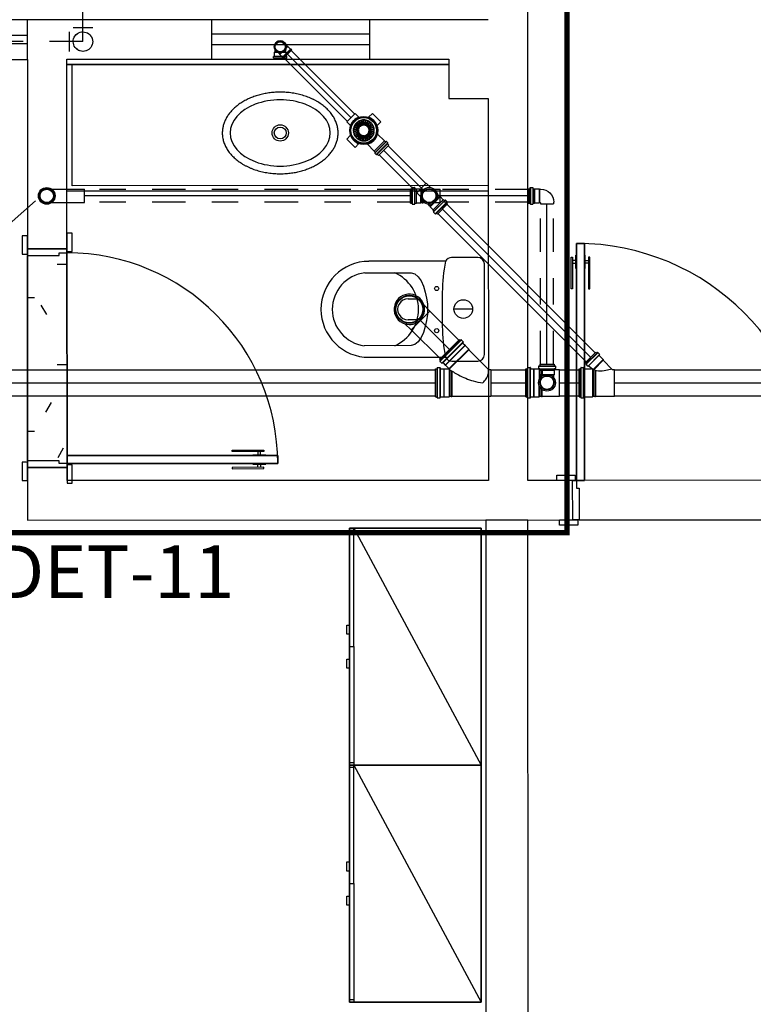
# Model space of a CAD drawing. Extents: x 124 to 265, y -167 to 46.
# Drawn here: x 230 to 233, y -140 to -137 of the extents above; entities that cross this region are included whole.
import ezdxf

# ---------------------------------------------------------------- set-up
doc = ezdxf.new("R2010")
doc.units = 0
for name, pattern in [('ACAD_ISO09W100', [45, 24, -3, 6, -3, 6, -3]), ('CONTINUO', [0]), ('DASHDOT', [25.4, 12.7, -6.35, 0, -6.35]), ('DASHDOT2', [12.7, 6.35, -3.175, 0, -3.175]), ('DIVIDE2', [15.875, 6.35, -3.175, 0, -3.175, 0, -3.175])]:
    doc.linetypes.add(name, pattern=pattern)
for name, color, linetype in [('BASE', 8, 'Continuous'), ('ESGOTO SANITÁRIO', 3, 'Continuous'), ('Texto', 9, 'Continuous'), ('TigreCad', 2, 'Continuous'), ('Tinterno', 9, 'Continuous')]:
    doc.layers.add(name, color=color, linetype=linetype)
doc.styles.add('RomanS', font='romans__.ttf', dxfattribs={"height": 0.06019})

# ---------------------------------------------------------------- blocks, each defined once
blk = doc.blocks.new('j9n40s')
at = {"layer": 'TigreCad'}
for p, q in [((9.8, 20.6), (17.8, 20.6)), ((19, 21.8), (17.8, 20.6)), ((17.8, 20.6), (17.8, 14.3)), ((19, 12.6), (19, 21.8)), ((34, 21.8), (19, 21.8)), ((35, 22.8), (34, 21.8)), ((39, 22.8), (35, 22.8)), ((35, 22.8), (35, -22.8)), ((39, 22.8), (39, -22.8)), ((9.8, -20.6), (17.8, -20.6)), ((17.8, -20.6), (17.8, -14.3)), ((19, -21.8), (17.8, -20.6)), ((19, -12.6), (19, -21.8)), ((34, -21.8), (19, -21.8)), ((35, -22.8), (34, -21.8)), ((39, -22.8), (35, -22.8))]:
    blk.add_line(p, q, dxfattribs=at)
for radius in [22.8, 20]:
    blk.add_circle((0, 0), radius, dxfattribs=at)
at = {"layer": 'Tinterno'}
blk.add_line((34, 21.8), (34, -21.8), dxfattribs=at)
blk.add_circle((0, 0), 18.8, dxfattribs=at)
blk = doc.blocks.new('jan40d')
at = {"layer": 'TigreCad'}
for p, q in [((0, 20.6), (9.8, 20.6)), ((9.8, 20.6), (19.1, 20.6)), ((20.5, 22), (19.1, 20.6)), ((34.7, 22), (20.5, 22)), ((20.5, -22.1), (20.5, 22)), ((35.8, 24.1), (35.7, 23)), ((41.6, 25.1), (36.8, 25.1)), ((36.8, 24.1), (36.8, -24.1)), ((41.6, -24.1), (41.6, 24.1)), ((42.5, 24.3), (42.9, 22.8)), ((47, 22), (43.9, 22)), ((47, 22), (47, -22.1)), ((0, -20.6), (9.8, -20.6)), ((9.8, -20.6), (19.1, -20.6)), ((20.5, -22.1), (19.1, -20.6)), ((34.7, -22.1), (20.5, -22.1)), ((35.8, -24.1), (35.7, -23)), ((41.6, -25.1), (36.8, -25.1)), ((42.5, -24.3), (42.9, -22.8)), ((47, -22.1), (43.9, -22.1))]:
    blk.add_line(p, q, dxfattribs=at)
for centre, radius, start, end in [((0, 0), 22.8, 64.6232, 295.3768), ((0, 0), 20.6, 90, 270), ((34.7, 23), 1, 270, 355), ((36.8, 24.1), 1, 90, 175), ((41.6, 24.1), 1, 15, 90), ((43.9, 23), 1, 195, 270), ((34.7, -23.1), 1, 5, 90), ((36.8, -24.1), 1, 185, 270), ((41.6, -24.1), 1, 270, 345), ((43.9, -23.1), 1, 90, 165)]:
    blk.add_arc(centre, radius, start, end, dxfattribs=at)
at = {"layer": 'Tinterno'}
for p, q in [((19.1, -20.6), (19.1, 20.6)), ((35.6, -22.1), (35.6, 22)), ((43.1, -22.1), (43.1, 22))]:
    blk.add_line(p, q, dxfattribs=at)
blk.add_arc((0, 0), 21.8, 70.9009, 289.0991, dxfattribs=at)
blk = doc.blocks.new('j9n100s')
at = {"layer": 'TigreCad'}
for p, q in [((27.3, 50.8), (60, 50.8)), ((27.3, -50.8), (60, -50.8))]:
    blk.add_line(p, q, dxfattribs=at)
blk.add_circle((0, 0), 53.2, dxfattribs=at)
for start, end in [(61.785, 298.215), (298.215, 61.785)]:
    blk.add_arc((0, 0), 57.7, start, end, dxfattribs=at)
at = {"layer": 'Tinterno'}
blk.add_line((60, -50.8), (60, 50.8), dxfattribs=at)
blk.add_circle((0, 0), 51, dxfattribs=at)
blk = doc.blocks.new('26277469p')
at = {"layer": 'TigreCad'}
for p, q in [((78, 50.8), (6, 50.8)), ((78, 50.8), (78.1, 52.3)), ((78, -46.9), (78, 50.8)), ((78.1, -46.9), (78.1, 52.3)), ((81.1, 52.3), (78.1, 52.3)), ((81.1, -47.9), (81.1, 52.3)), ((81.2, 50.8), (81.1, 52.3)), ((81.2, -48), (81.2, 50.8)), ((87.4, 50.8), (81.2, 50.8)), ((89.8, 53.2), (87.4, 50.8)), ((89.8, -51.8), (89.8, 53.2)), ((121.7, 53.2), (89.8, 53.2)), ((122.9, 56.7), (122.7, 54.2)), ((133.3, 57.6), (123.9, 57.6)), ((123.9, 56.6), (123.9, -56.7)), ((133.3, 56.6), (133.3, -56.7)), ((134.3, 56.9), (135.1, 54)), ((140.5, 53.2), (136.1, 53.2)), ((140.5, 53.2), (140.5, -53.3)), ((14.9, -50.8), (6, -50.8)), ((49.6, -85.4), (14.9, -50.8)), ((49.6, -88.3), (87.3, -50.5)), ((106.9, -63.4), (63.4, -106.9)), ((113.6, -70.1), (70.1, -113.6)), ((103.4, -64.8), (93.6, -55)), ((121.7, -53.3), (94.3, -53.3)), ((106.8, -63.1), (104.8, -64.8)), ((114.4, -69.4), (108.2, -63.2)), ((114.5, -70.6), (113, -73.3)), ((116.2, -77.5), (113.1, -74.5)), ((122.9, -56.7), (122.7, -54.2)), ((133.3, -57.7), (123.9, -57.7)), ((134.3, -56.9), (135.1, -54)), ((140.5, -53.3), (136.1, -53.3)), ((49.6, -88.3), (49.6, -85.4)), ((64.8, -103.4), (49.6, -88.3)), ((63.1, -106.8), (64.8, -104.8)), ((69.4, -114.4), (63.2, -108.2)), ((116.2, -77.5), (77.5, -116.2)), ((70.6, -114.5), (73.3, -113)), ((77.5, -116.2), (74.5, -113.1))]:
    blk.add_line(p, q, dxfattribs=at)
blk.add_lwpolyline([(15.8, -51.2, -0.013476), (38.9, -47.1, -0.106485), (67.2, -44.2, -0.09207), (93.5, -53.8, -0.112954)], format="xyb", dxfattribs=at)
for centre, start, end in [((121.7, 54.2), 270, 355), ((123.9, 56.6), 90, 175), ((133.3, 56.6), 15, 90), ((136.1, 54.2), 195, 270), ((14.9, -51.8), 34.2682, 90), ((94.3, -54.3), 90, 225), ((104.1, -64.1), 225, 310), ((107.4, -63.9), 45, 130), ((113.8, -73.8), 150, 225), ((113.6, -70.1), 330, 45), ((121.7, -54.3), 5, 90), ((123.9, -56.7), 185, 270), ((133.3, -56.7), 270, 345), ((136.1, -54.3), 90, 165), ((63.9, -107.4), 140, 225), ((64.1, -104.1), 320, 45), ((70.1, -113.6), 225, 300), ((73.8, -113.8), 45, 120)]:
    blk.add_arc(centre, 1, start, end, dxfattribs=at)
at = {"layer": 'Tinterno'}
for p, q in [((6, 50.8), (6, -50.8)), ((87.4, -50.6), (87.4, 50.8)), ((122.6, 53.2), (122.6, -53.3)), ((135.3, 53.2), (135.3, -53.3)), ((85.3, -49.6), (49.6, -85.4)), ((104.1, -65.4), (65.4, -104.1)), ((112.6, -73.9), (73.9, -112.6))]:
    blk.add_line(p, q, dxfattribs=at)
blk = doc.blocks.new('27150217p')
at = {"layer": 'TigreCad'}
for p, q in [((-22.5, 69.1), (22.5, 69.1)), ((-22.5, 69.1), (-22.5, 48.7)), ((22.5, 69.1), (22.5, 48.7)), ((-69.1, -22.5), (-69.1, 22.5)), ((-69.1, 22.5), (-48.7, 22.5)), ((83.9, 27.1), (46.5, 27.1)), ((84.1, 27.3), (83.9, 27.1)), ((88.7, 27.3), (84.1, 27.3)), ((89.7, 28.3), (90, 30.9)), ((97.9, 31.8), (91, 31.8)), ((91, 30.8), (91, -30.8)), ((97.9, 30.8), (97.9, -30.8)), ((99.8, 27.3), (98.8, 31.1)), ((106.8, 27.3), (99.8, 27.3)), ((106.8, -27.4), (106.8, 27.3)), ((-69.1, -22.5), (-48.7, -22.5)), ((83.9, -27.2), (46.5, -27.2)), ((84.1, -27.4), (83.9, -27.2)), ((88.7, -27.4), (84.1, -27.4)), ((89.7, -28.3), (90, -30.9)), ((97.9, -31.8), (91, -31.8)), ((99.8, -27.4), (98.8, -31.1)), ((106.8, -27.4), (99.8, -27.4)), ((-22.5, -69.1), (-22.5, -48.7)), ((-22.5, -69.1), (22.5, -69.1)), ((22.5, -69.1), (22.5, -48.7))]:
    blk.add_line(p, q, dxfattribs=at)
blk.add_circle((0, 0), 53.1, dxfattribs=at)
for centre, radius, start, end in [((0, 0), 53.1, 238.3949, 238.3949), ((-23.5, 48.7), 1, 295.7476, 0), ((23.5, 48.7), 1, 180, 244.2524), ((-48.7, 23.5), 1, 270, 334.2524), ((46.5, 28.6), 1.5, 211.6519, 270), ((88.7, 28.3), 1, 270, 355), ((91, 30.8), 1, 90, 175), ((97.9, 30.8), 1, 15, 90), ((100.6, 28.3), 1, 195, 270), ((-48.7, -23.5), 1, 25.7476, 90), ((46.5, -28.7), 1.5, 90, 148.3481), ((88.7, -28.4), 1, 5, 90), ((91, -30.8), 1, 185, 270), ((97.9, -30.8), 1, 270, 345), ((100.6, -28.4), 1, 90, 165), ((-23.5, -48.7), 1, 0, 64.2524), ((23.5, -48.7), 1, 115.7476, 180)]:
    blk.add_arc(centre, radius, start, end, dxfattribs=at)
at = {"layer": 'Tinterno'}
for p, q in [((83.9, -27.2), (83.9, 27.1)), ((84.1, -27.4), (84.1, 27.3)), ((89.7, 27.3), (89.7, -27.4)), ((99.8, 27.3), (99.8, -27.4))]:
    blk.add_line(p, q, dxfattribs=at)
for radius in [52.8, 50.8]:
    blk.add_circle((0, 0), radius, dxfattribs=at)
for radius, start, end in [(53.6, 65.1632, 114.8368), (53.6, 155.1632, 204.8368), (53.8, 329.7075, 30.2925), (53.6, 245.1632, 294.8368)]:
    blk.add_arc((0, 0), radius, start, end, dxfattribs=at)
blk = doc.blocks.new('27501001p')
at = {"layer": 'TigreCad'}
for p, q in [((-7, 18.7), (-13.2, 37.8)), ((-5.4, 19.3), (-11.6, 38.3)), ((-2.9, 19.8), (-5, 39.7)), ((-1.2, 20), (-3.3, 39.9)), ((1.2, 20), (3.3, 39.9)), ((2.9, 19.8), (5, 39.7)), ((5.4, 19.3), (11.6, 38.3)), ((7, 18.7), (13.2, 37.8)), ((-20, 0.8), (-40, 0.8)), ((-19.7, 3.3), (-39.3, 7.5)), ((-19.4, 5), (-38.9, 9.1)), ((-18.6, 7.4), (-36.9, 15.5)), ((-17.9, 8.9), (-36.2, 17)), ((-16.7, 11.1), (-32.9, 22.8)), ((-15.7, 12.4), (-31.9, 24.2)), ((-14, 14.3), (-27.4, 29.2)), ((-12.7, 15.4), (-26.1, 30.3)), ((-10.7, 16.9), (-20.7, 34.2)), ((-9.3, 17.7), (-19.3, 35.1)), ((9.3, 17.7), (19.3, 35.1)), ((10.7, 16.9), (20.7, 34.2)), ((12.7, 15.4), (26.1, 30.3)), ((14, 14.3), (27.4, 29.2)), ((15.7, 12.4), (31.9, 24.2)), ((16.7, 11.1), (32.9, 22.8)), ((17.9, 8.9), (36.2, 17)), ((18.6, 7.4), (36.9, 15.5)), ((19.4, 5), (38.9, 9.1)), ((19.7, 3.3), (39.3, 7.5)), ((20, 0.8), (40, 0.8)), ((-20, -0.9), (-40, -0.9)), ((-19.7, -3.3), (-39.3, -7.5)), ((-19.4, -5), (-38.9, -9.1)), ((-18.6, -7.4), (-36.9, -15.5)), ((-17.9, -8.9), (-36.2, -17)), ((-16.7, -11.1), (-32.9, -22.8)), ((-15.7, -12.4), (-31.9, -24.2)), ((-14, -14.3), (-27.4, -29.2)), ((-12.7, -15.4), (-26.1, -30.3)), ((-10.7, -16.9), (-20.7, -34.2)), ((-9.3, -17.7), (-19.3, -35.1)), ((-7, -18.7), (-13.2, -37.8)), ((-5.4, -19.3), (-11.6, -38.3)), ((-2.9, -19.8), (-5, -39.7)), ((-1.2, -20), (-3.3, -39.9)), ((1.2, -20), (3.3, -39.9)), ((2.9, -19.8), (5, -39.7)), ((5.4, -19.3), (11.6, -38.3)), ((7, -18.7), (13.2, -37.8)), ((9.3, -17.7), (19.3, -35.1)), ((10.7, -16.9), (20.7, -34.2)), ((12.7, -15.4), (26.1, -30.3)), ((14, -14.3), (27.4, -29.2)), ((15.7, -12.4), (31.9, -24.2)), ((16.7, -11.1), (32.9, -22.8)), ((17.9, -8.9), (36.2, -17)), ((18.6, -7.4), (36.9, -15.5)), ((19.4, -5), (38.9, -9.1)), ((19.7, -3.3), (39.3, -7.5)), ((20, -0.9), (40, -0.9))]:
    blk.add_line(p, q, dxfattribs=at)
blk.add_circle((0, 0), 48.5, dxfattribs=at)
for radius, start, end in [(40, 109.2176, 118.7824), (40, 97.2176, 106.7824), (39, 97.2489, 106.7511), (40, 85.2176, 94.7824), (39, 85.2489, 94.7511), (39, 73.2489, 82.7511), (40, 73.2176, 82.7824), (40, 61.2176, 70.7824), (40, 169.2176, 178.7824), (39, 169.2489, 178.7511), (40, 157.2176, 166.7824), (39, 157.2489, 166.7511), (40, 145.2176, 154.7824), (39, 145.2489, 154.7511), (40, 133.2176, 142.7824), (39, 133.2489, 142.7511), (40, 121.2176, 130.7824), (39, 121.2489, 130.7511), (21, 170.3197, 177.6803), (21, 158.3197, 165.6803), (20, 170.4358, 177.5642), (20, 158.4358, 165.5642), (39, 109.2489, 118.7511), (21, 146.3197, 153.6803), (20, 146.4358, 153.5642), (21, 134.3197, 141.6803), (20, 134.4358, 141.5642), (21, 122.3197, 129.6803), (20, 122.4358, 129.5642), (21, 110.3197, 117.6803), (20, 110.4358, 117.5642), (21, 98.3197, 105.6803), (20, 98.4358, 105.5642), (21, 86.3197, 93.6803), (20, 86.4358, 93.5642), (20, 74.4358, 81.5642), (21, 74.3197, 81.6803), (20, 62.4358, 69.5642), (21, 62.3197, 69.6803), (20, 50.4358, 57.5642), (21, 50.3197, 57.6803), (39, 61.2489, 70.7511), (20, 38.4358, 45.5642), (21, 38.3197, 45.6803), (20, 26.4358, 33.5642), (21, 26.3197, 33.6803), (20, 14.4358, 21.5642), (21, 14.3197, 21.6803), (20, 2.4358, 9.5642), (39, 49.2489, 58.7511), (40, 49.2176, 58.7824), (21, 2.3197, 9.6803), (39, 37.2489, 46.7511), (40, 37.2176, 46.7824), (39, 25.2489, 34.7511), (40, 25.2176, 34.7824), (39, 13.2489, 22.7511), (40, 13.2176, 22.7824), (39, 1.2489, 10.7511), (40, 1.2176, 10.7824), (40, 181.2176, 190.7824), (39, 181.2489, 190.7511), (40, 193.2176, 202.7824), (39, 193.2489, 202.7511), (40, 205.2176, 214.7824), (39, 205.2489, 214.7511), (40, 217.2176, 226.7824), (39, 217.2489, 226.7511), (40, 229.2176, 238.7824), (39, 229.2489, 238.7511), (21, 182.3197, 189.6803), (21, 194.3197, 201.6803), (20, 182.4358, 189.5642), (20, 194.4358, 201.5642), (40, 241.2176, 250.7824), (21, 206.3197, 213.6803), (39, 241.2489, 250.7511), (20, 206.4358, 213.5642), (21, 218.3197, 225.6803), (20, 218.4358, 225.5642), (21, 230.3197, 237.6803), (20, 230.4358, 237.5642), (39, 253.2489, 262.7511), (21, 242.3197, 249.6803), (20, 242.4358, 249.5642), (21, 254.3197, 261.6803), (20, 254.4358, 261.5642), (21, 266.3197, 273.6803), (20, 266.4358, 273.5642), (20, 278.4358, 285.5642), (21, 278.3197, 285.6803), (39, 277.2489, 286.7511), (20, 290.4358, 297.5642), (21, 290.3197, 297.6803), (20, 302.4358, 309.5642), (21, 302.3197, 309.6803), (39, 289.2489, 298.7511), (40, 289.2176, 298.7824), (20, 314.4358, 321.5642), (21, 314.3197, 321.6803), (20, 326.4358, 333.5642), (21, 326.3197, 333.6803), (20, 338.4358, 345.5642), (21, 338.3197, 345.6803), (20, 350.4358, 357.5642), (39, 301.2489, 310.7511), (21, 350.3197, 357.6803), (40, 301.2176, 310.7824), (39, 313.2489, 322.7511), (40, 313.2176, 322.7824), (39, 325.2489, 334.7511), (40, 325.2176, 334.7824), (39, 337.2489, 346.7511), (40, 337.2176, 346.7824), (39, 349.2489, 358.7511), (40, 349.2176, 358.7824), (40, 253.2176, 262.7824), (40, 265.2176, 274.7824), (39, 265.2489, 274.7511), (40, 277.2176, 286.7824)]:
    blk.add_arc((0, 0), radius, start, end, dxfattribs=at)
blk = doc.blocks.new('26277485p')
at = {"layer": 'TigreCad'}
for p, q in [((117.4, 50.8), (-30, 50.8)), ((117.4, 50.8), (117.5, 52.3)), ((117.5, -44.7), (117.5, 52.3)), ((120.5, 52.3), (117.5, 52.3)), ((120.5, -46.6), (120.5, 52.3)), ((120.6, 50.8), (120.5, 52.3)), ((125.9, 50.8), (120.6, 50.8)), ((128.1, 53), (125.9, 50.8)), ((128.1, -51.9), (128.1, 53)), ((147.8, 53), (128.1, 53)), ((148.1, 53.2), (147.8, 53)), ((148.1, -53.3), (148.1, 53.2)), ((160.2, 53.2), (148.1, 53.2)), ((161.4, 56.7), (161.2, 54.2)), ((171.8, 57.6), (162.4, 57.6)), ((162.4, 56.6), (162.4, -56.6)), ((171.8, 56.6), (171.8, -56.6)), ((172.8, 56.9), (173.6, 54)), ((179, 53.2), (174.6, 53.2)), ((179, 53.2), (179, -53.3)), ((-21.7, -50.8), (-30, -50.8)), ((53.1, -124.9), (-20.6, -51.2)), ((53.1, -128), (128.8, -52.4)), ((67.1, -142.4), (142.4, -67.1)), ((154.9, -74.8), (74.8, -154.9)), ((142, -67.1), (130.5, -55.6)), ((147.8, -53), (131.6, -53)), ((142.4, -67.1), (142, -67.1)), ((150.9, -75.6), (142.4, -67.1)), ((148.1, -53.3), (147.8, -53)), ((160.2, -53.3), (148.1, -53.3)), ((154.2, -74), (152.3, -75.7)), ((162.3, -80.7), (155.6, -74.1)), ((161.4, -56.7), (161.2, -54.2)), ((171.8, -57.6), (162.4, -57.6)), ((172.8, -56.9), (173.6, -54)), ((179, -53.3), (174.6, -53.3)), ((161.6, -81.5), (81.5, -161.6)), ((164.2, -88.9), (88.9, -164.2)), ((162.4, -82), (160.9, -84.6)), ((164.2, -88.9), (161.1, -85.8)), ((53.1, -128), (53.1, -124.9)), ((67.1, -142), (53.1, -128)), ((67.1, -142.4), (67.1, -142)), ((75.6, -150.9), (67.1, -142.4)), ((74, -154.2), (75.7, -152.3)), ((80.7, -162.3), (74.1, -155.6)), ((82, -162.4), (84.6, -160.9)), ((88.9, -164.2), (85.8, -161.1))]:
    blk.add_line(p, q, dxfattribs=at)
for points in [[(0, 0, 0.068692), (-13, -14.9, 0.07269), (-20.5, -33, 0.083818), (-21.8, -49.9, 0.003088), (-21.7, -50.8, 0.129663)], [(92.3, -29.8, 0.049375), (35.9, -6.9, 0.048245), (0, 0, 0.103304)], [(130.4, -53.5, 0.036301), (92.3, -29.8, 0.049375)]]:
    blk.add_lwpolyline(points, format="xyb", dxfattribs=at)
for centre, radius, start, end in [((160.2, 54.2), 1, 270, 355), ((162.4, 56.6), 1, 90, 175), ((171.8, 56.6), 1, 15, 90), ((174.6, 54.2), 1, 195, 270), ((-21.7, -52.3), 1.5, 45, 90), ((131.6, -54.5), 1.5, 90, 225), ((154.9, -74.8), 1, 45, 130), ((160.2, -54.2), 1, 5, 90), ((162.4, -56.6), 1, 185, 270), ((171.8, -56.6), 1, 270, 345), ((174.6, -54.2), 1, 90, 165), ((151.6, -74.9), 1, 225, 310), ((161.8, -85.1), 1, 150, 225), ((161.6, -81.5), 1, 330, 45), ((74.8, -154.9), 1, 140, 225), ((74.9, -151.6), 1, 320, 45), ((81.5, -161.6), 1, 225, 300), ((85.1, -161.8), 1, 45, 120)]:
    blk.add_arc(centre, radius, start, end, dxfattribs=at)
at = {"layer": 'Tinterno'}
for p, q in [((-30, -50.8), (-30, 50.8)), ((117.4, -44.6), (117.4, 50.8)), ((120.6, -46.7), (120.6, 50.8)), ((125.9, -50.3), (125.9, 50.8)), ((147.8, -53), (147.8, 53)), ((161.1, 53.2), (161.1, -53.3)), ((173.8, 53.2), (173.8, -53.3)), ((53.1, -124.9), (127, -51.1)), ((67.1, -142), (142, -67.1)), ((151.6, -76.3), (76.3, -151.6)), ((160.5, -85.2), (85.2, -160.5))]:
    blk.add_line(p, q, dxfattribs=at)
blk = doc.blocks.new('l9n50s')
at = {"layer": 'TigreCad'}
for p, q in [((18.9, 25.4), (143, 25.4)), ((18.9, -25.3), (143, -25.3))]:
    blk.add_line(p, q, dxfattribs=at)
for radius in [31.6, 25.5]:
    blk.add_circle((0, 0), radius, dxfattribs=at)
at = {"layer": 'Tinterno'}
blk.add_line((143, -25.3), (143, 25.4), dxfattribs=at)
for radius in [28.7, 27.3]:
    blk.add_circle((0, 0), radius, dxfattribs=at)
blk = doc.blocks.new('j9n50d')
at = {"layer": 'TigreCad'}
for p, q in [((28.5, 25.4), (0, 25.4)), ((30.3, 27.2), (28.5, 25.4)), ((30.3, -27.1), (30.3, 27.2)), ((47.1, 27.2), (30.3, 27.2)), ((47.3, 27.4), (47.1, 27.2)), ((47.1, -27.1), (47.1, 27.2)), ((51.9, 27.4), (47.3, 27.4)), ((53.2, 30.9), (52.9, 28.3)), ((53.4, 30.8), (53.4, -30.8)), ((62.9, 31.8), (54.2, 31.8)), ((62.9, 30.8), (62.9, -30.8)), ((63.9, 31.1), (64.7, 28.1)), ((70, 27.4), (65.6, 27.4)), ((70, 27.4), (70, -27.4)), ((28.5, -25.3), (0, -25.3)), ((30.3, -27.1), (28.5, -25.3)), ((47.1, -27.1), (30.3, -27.1)), ((47.3, -27.4), (47.1, -27.1)), ((51.9, -27.4), (47.3, -27.4)), ((53.2, -30.9), (52.9, -28.3)), ((62.9, -31.8), (54.2, -31.8)), ((63.9, -31.1), (64.7, -28.1)), ((70, -27.4), (65.6, -27.4))]:
    blk.add_line(p, q, dxfattribs=at)
for centre, radius, start, end in [((0, 0), 25.4, 90, 270), ((51.9, 28.4), 1, 270, 355), ((54.2, 30.8), 1, 90, 175), ((62.9, 30.8), 1, 15, 90), ((65.6, 28.4), 1, 195, 270), ((51.9, -28.4), 1, 5, 90), ((54.2, -30.8), 1, 185, 270), ((62.9, -30.8), 1, 270, 345), ((65.6, -28.4), 1, 90, 165)]:
    blk.add_arc(centre, radius, start, end, dxfattribs=at)
at = {"layer": 'Tinterno'}
for p, q in [((28.5, -25.3), (28.5, 25.4)), ((47.3, -27.4), (47.3, 27.4)), ((52.9, 27.4), (52.9, -27.4)), ((64.9, 27.4), (64.9, -27.4))]:
    blk.add_line(p, q, dxfattribs=at)
blk = doc.blocks.new('ten50s')
at = {"layer": 'TigreCad'}
for p, q in [((-71.1, 27.3), (-66.7, 27.3)), ((-71.1, -27.4), (-71.1, 27.3)), ((-65, 31.1), (-65.8, 28.1)), ((-64, 31.8), (-55.3, 31.8)), ((-64, -30.8), (-64, 30.8)), ((-54.5, -30.8), (-54.5, 30.8)), ((-54.3, 30.9), (-54, 28.3)), ((-53, 27.3), (-48.4, 27.3)), ((-48.4, -27.4), (-48.4, 27.3)), ((-48.4, 27.3), (-48.2, 27.1)), ((-48.2, 27.1), (-31.4, 27.1)), ((-31.4, 27.1), (-31.4, 5.3)), ((-31.4, 27.1), (-29.6, 25.3)), ((-29.6, 25.3), (-19.2, 25.3)), ((-27, 25.3), (-26.8, 26.8)), ((-26.8, 26.8), (-23.9, 26.8)), ((-23.8, 25.3), (-23.9, 26.8)), ((19.2, 25.3), (41.9, 25.3)), ((-71.1, -27.4), (-66.7, -27.4)), ((-65, -31.1), (-65.8, -28.1)), ((-64, -31.8), (-55.3, -31.8)), ((-54.3, -30.9), (-54, -28.3)), ((-53, -27.4), (-48.4, -27.4)), ((-48.4, -27.4), (-48.2, -27.1)), ((-48.2, -27.1), (-31.4, -27.1)), ((-31.4, -27.1), (-31.4, -5.3)), ((-31.4, -27.1), (-29.6, -25.4)), ((-29.6, -25.4), (-19.2, -25.4)), ((-27, -25.4), (-26.8, -26.8)), ((-26.8, -26.8), (-23.9, -26.8)), ((-23.8, -25.4), (-23.9, -26.8)), ((19.2, -25.4), (41.9, -25.4))]:
    blk.add_line(p, q, dxfattribs=at)
blk.add_lwpolyline([(16.5, 25.8), (16.5, 25.8, 0.174705)], format="xyb", dxfattribs=at)
for radius in [31.8, 25.6]:
    blk.add_circle((0, 0), radius, dxfattribs=at)
for centre, start, end in [((-66.7, 28.3), 270, 345), ((-64, 30.8), 90, 165), ((-55.3, 30.8), 5, 90), ((-53, 28.3), 185, 270), ((-66.7, -28.4), 15, 90), ((-64, -30.8), 195, 270), ((-55.3, -30.8), 270, 355), ((-53, -28.4), 90, 175)]:
    blk.add_arc(centre, 1, start, end, dxfattribs=at)
at = {"layer": 'Tinterno'}
for p, q in [((-66, -27.4), (-66, 27.3)), ((-54, -27.4), (-54, 27.3)), ((-48.2, -27.1), (-48.2, 27.1)), ((-29.6, 25.3), (-29.6, 11.7)), ((41.9, -25.4), (41.9, 25.3)), ((-29.6, -25.4), (-29.6, -11.7))]:
    blk.add_line(p, q, dxfattribs=at)
blk.add_circle((0, 0), 27.3, dxfattribs=at)
blk = doc.blocks.new('trn1050s')
at = {"layer": 'TigreCad'}
for p, q in [((-80.4, -53.3), (-80.4, 53.3)), ((-80.4, 53.3), (-76, 53.3)), ((-74.2, 56.9), (-75, 54)), ((-73.2, 57.7), (-63.8, 57.7)), ((-73.2, -56.6), (-73.2, 56.7)), ((-63.8, -56.6), (-63.8, 56.7)), ((-62.8, 56.7), (-62.6, 54.2)), ((-61.6, 53.3), (-49.5, 53.3)), ((-49.5, -53.3), (-49.5, 53.3)), ((-49.5, 53.3), (-49.2, 53)), ((-49.2, 53), (-29.5, 53)), ((-29.5, 53), (-29.5, 11.9)), ((-29.5, 53), (-27.3, 50.8)), ((-27.3, 50.8), (-21.1, 50.8)), ((-21.1, 50.8), (-21, 52.3)), ((-21, 52.3), (-21, 23.9)), ((-21, 52.3), (-18, 52.3)), ((-18, 52.3), (-18, 26.2)), ((-17.9, 50.8), (-18, 52.3)), ((-17.9, 50.8), (47.6, 50.8)), ((-29.5, -53), (-29.5, -11.9)), ((-21, -52.3), (-21, -23.9)), ((-18, -52.3), (-18, -26.2)), ((-80.4, -53.3), (-76, -53.3)), ((-74.2, -56.9), (-75, -54)), ((-73.2, -57.6), (-63.8, -57.6)), ((-62.8, -56.7), (-62.6, -54.2)), ((-61.6, -53.3), (-49.5, -53.3)), ((-49.5, -53.3), (-49.2, -53)), ((-49.2, -53), (-29.5, -53)), ((-29.5, -53), (-27.3, -50.8)), ((-27.3, -50.8), (-21.1, -50.8)), ((-21.1, -50.8), (-21, -52.3)), ((-21, -52.3), (-18, -52.3)), ((-17.9, -50.8), (-18, -52.3)), ((-17.9, -50.8), (47.6, -50.8))]:
    blk.add_line(p, q, dxfattribs=at)
for radius in [31.8, 25.6]:
    blk.add_circle((0, 0), radius, dxfattribs=at)
for centre, start, end in [((-76, 54.2), 270, 345), ((-73.2, 56.7), 90, 165), ((-63.8, 56.7), 5, 90), ((-61.6, 54.2), 185, 270), ((-76, -54.2), 15, 90), ((-73.2, -56.6), 195, 270), ((-63.8, -56.6), 270, 355), ((-61.6, -54.2), 90, 175)]:
    blk.add_arc(centre, 1, start, end, dxfattribs=at)
at = {"layer": 'Tinterno'}
for p, q in [((-75.2, -53.3), (-75.2, 53.3)), ((-62.5, -53.3), (-62.5, 53.3)), ((-49.2, -53), (-49.2, 53)), ((-27.3, 50.8), (-27.3, 16.3)), ((-21.1, 50.8), (-21.1, 23.8)), ((-17.9, 50.8), (-17.9, 26.3)), ((47.6, -50.8), (47.6, 50.8)), ((-27.3, -50.8), (-27.3, -16.3)), ((-21.1, -50.8), (-21.1, -23.8)), ((-17.9, -50.8), (-17.9, -26.3))]:
    blk.add_line(p, q, dxfattribs=at)
blk.add_circle((0, 0), 27.3, dxfattribs=at)
blk = doc.blocks.new('j9n50p')
at = {"layer": 'TigreCad'}
for p, q in [((28.5, 25.3), (23.5, 25.3)), ((30.3, 27.1), (28.5, 25.3)), ((47.1, 27.1), (30.3, 27.1)), ((30.3, 27.1), (30.3, -27.1)), ((47.3, 27.3), (47.1, 27.1)), ((47.1, 27.1), (47.1, -27.1)), ((51.9, 27.3), (47.3, 27.3)), ((53.2, 30.9), (52.9, 28.3)), ((53.4, 30.8), (53.4, -30.8)), ((62.9, 31.8), (54.2, 31.8)), ((62.9, 30.8), (62.9, -30.8)), ((63.9, 31.1), (64.7, 28.1)), ((70, 27.3), (65.6, 27.3)), ((70, 27.3), (70, -27.4)), ((-25.3, -23.5), (-25.3, -30.3)), ((25.3, -26.3), (25.3, -30.3)), ((28.5, -25.3), (26.3, -25.3)), ((30.3, -27.1), (28.5, -25.3)), ((47.1, -27.1), (30.3, -27.1)), ((47.3, -27.4), (47.1, -27.1)), ((51.9, -27.4), (47.3, -27.4)), ((53.2, -30.9), (52.9, -28.3)), ((62.9, -31.8), (54.2, -31.8)), ((63.9, -31.1), (64.7, -28.1)), ((70, -27.4), (65.6, -27.4))]:
    blk.add_line(p, q, dxfattribs=at)
for centre, radius, start, end in [((23.5, -23.5), 48.9, 90, 180), ((51.9, 28.4), 1, 270, 355), ((54.2, 30.8), 1, 90, 175), ((62.9, 30.8), 1, 15, 90), ((65.6, 28.4), 1, 195, 270), ((26.3, -26.3), 1, 90, 180), ((51.9, -28.4), 1, 5, 90), ((54.2, -30.8), 1, 185, 270), ((62.9, -30.8), 1, 270, 345), ((65.6, -28.4), 1, 90, 165)]:
    blk.add_arc(centre, radius, start, end, dxfattribs=at)
at = {"layer": 'Tinterno'}
for p, q in [((28.5, 25.3), (28.5, -25.3)), ((47.3, 27.3), (47.3, -27.4)), ((52.9, 27.3), (52.9, -27.4)), ((64.9, 27.3), (64.9, -27.4)), ((25.3, -30.3), (-25.3, -30.3))]:
    blk.add_line(p, q, dxfattribs=at)
blk = doc.blocks.new('J90')
at = {"color": 1, "linetype": 'Continuous'}
blk.add_line((0.0703, 0.0502), (0.0703, -0.0502), dxfattribs=at)
blk.add_arc((0, 0), 0.0502, 36.8699, 323.1301, dxfattribs=at)

msp = doc.modelspace()

# ---------------------------------------------------------------- hatches: boundary and pattern name
at = {"layer": 'BASE'}
h = msp.add_hatch(dxfattribs=at)
h.set_pattern_fill('AREIA DENSA', color=8, angle=90.0239, style=0, pattern_type=2)
h.set_pattern_definition([(359.99987, (91.50296, -44.37288), (0.508000295, 0.12699882), [0.042, -0.339, 0.042, -0.339, -2.032]), (359.99987, (91.50296, -44.37288), (0.508000295, 0.12699882), [-0.762, 0.042, -0.72, 0.042, -0.339, -0.889]), (359.99987, (91.50296, -44.37288), (0.508000295, 0.12699882), [-1.905, 0.042, -0.212, 0.042, -0.593]), (119.99987, (91.69293, -44.3098), (-0.36398435, 0.37644175), [0.042, -0.339, 0.042, -0.339, -2.032]), (119.99987, (91.69293, -44.3098), (-0.36398435, 0.37644175), [-0.762, 0.042, -0.72, 0.042, -0.339, -0.889]), (119.99987, (91.69293, -44.3098), (-0.36398435, 0.37644175), [-1.905, 0.042, -0.212, 0.042, -0.593]), (239.99987, (91.75682, -44.05577), (-0.14401594, -0.50344057), [0.042, -0.339, 0.042, -0.339, -2.032]), (239.99987, (91.75682, -44.05577), (-0.14401594, -0.50344057), [-0.762, 0.042, -0.72, 0.042, -0.339, -0.889]), (239.99987, (91.75682, -44.05577), (-0.14401594, -0.50344057), [-1.905, 0.042, -0.212, 0.042, -0.593])])
h.paths.add_polyline_path([(230.3221, -138.3481), (230.3521, -138.348), (230.3517, -137.548), (230.3218, -137.5481), (230.3218, -137.5581), (230.2018, -137.5581), (230.2021, -138.3381), (230.3221, -138.3381), (230.3221, -138.348)])

# ---------------------------------------------------------------- linework, layer by layer
at = {"color": 1, "linetype": 'ACAD_ISO09W100', "ltscale": 0.005}
msp.add_line((230.4126, -136.7458), (230.4126, -136.4399), dxfattribs=at)
at = {"color": 1, "linetype": 'DIVIDE2', "ltscale": 0.02}
msp.add_line((230.4126, -136.7458), (229.5108, -136.7458), dxfattribs=at)
msp.add_line((230.2319, -137.3504), (229.995, -137.5599))
at = {"color": 8, "linetype": 'DASHDOT2', "ltscale": 0.05, "const_width": 0.02}
msp.add_lwpolyline([(230.1238, -136.6033), (232.251, -136.6033), (232.251, -138.611), (230.1238, -138.611)], close=True, dxfattribs=at)
at = {"layer": 'BASE', "color": 8}
for p, q in [((232.1015, -136.8123), (232.1014, -136.6287)), ((231.9514, -136.6624), (228.1014, -136.664)), ((230.2015, -136.8131), (230.2014, -136.6631)), ((230.9015, -136.8128), (230.9014, -136.6628)), ((231.5015, -136.8126), (231.5014, -136.6626)), ((230.2014, -136.7231), (228.2014, -136.7239)), ((231.5014, -136.7176), (230.9014, -136.7178)), ((228.2014, -136.7539), (230.2014, -136.7531)), ((231.5015, -136.7576), (230.9015, -136.7578)), ((228.1015, -136.814), (230.2015, -136.8131)), ((230.2015, -136.8131), (230.2018, -137.5331)), ((230.3515, -136.813), (231.8015, -136.8124)), ((230.3518, -137.533), (230.3515, -136.813)), ((230.3515, -136.833), (231.8015, -136.8324)), ((231.8015, -136.8324), (230.3515, -136.833)), ((230.3717, -137.293), (230.3715, -136.833)), ((231.8015, -136.8124), (231.8015, -136.9624)), ((232.1015, -136.9623), (232.1015, -136.8123)), ((231.8015, -136.9624), (231.9515, -136.9624)), ((231.9515, -136.9624), (231.9521, -138.4124)), ((232.1021, -138.4123), (232.1015, -136.9623)), ((230.3517, -137.313), (231.9517, -137.3124)), ((231.9517, -137.2924), (230.3717, -137.293)), ((230.3717, -137.473), (230.3517, -137.473)), ((230.3517, -137.473), (230.3518, -137.543)), ((230.3718, -137.543), (230.3717, -137.473)), ((230.2018, -137.4831), (230.1818, -137.4831)), ((230.1818, -137.4831), (230.1818, -137.5531)), ((230.2018, -137.5531), (230.2018, -137.4831)), ((232.2868, -137.5122), (232.3168, -137.5122)), ((232.2871, -138.4122), (232.2868, -137.5122)), ((232.2868, -137.5122), (232.2871, -138.4122)), ((232.3168, -137.5122), (232.2868, -137.5122)), ((232.3168, -137.5122), (232.3171, -138.4122)), ((232.3171, -138.4122), (232.3168, -137.5122)), ((230.2018, -137.5331), (230.3518, -137.533)), ((230.3518, -137.533), (230.2018, -137.5331)), ((230.2018, -137.5331), (230.2018, -137.5581)), ((230.3218, -137.5481), (230.3518, -137.548)), ((230.3218, -137.5581), (230.3218, -137.5481)), ((230.3518, -137.548), (230.3518, -137.533)), ((230.3518, -137.543), (230.3718, -137.543)), ((230.3518, -137.548), (230.3521, -138.318)), ((230.3521, -138.318), (230.3518, -137.548)), ((230.1818, -137.5531), (230.2018, -137.5531)), ((230.2018, -137.5581), (230.2021, -138.3381)), ((230.2018, -137.5581), (230.3218, -137.5581)), ((230.2021, -138.3381), (230.2018, -137.5581)), ((231.7898, -137.5801), (231.4985, -137.5802)), ((231.9118, -137.5654), (231.8125, -137.5654)), ((232.2668, -137.5647), (232.2718, -137.5647)), ((232.2668, -137.6847), (232.2668, -137.5647)), ((232.2718, -137.5647), (232.2718, -137.6847)), ((232.2843, -137.5772), (232.2718, -137.5772)), ((232.2718, -137.5872), (232.2843, -137.5872)), ((232.2843, -137.5572), (232.2868, -137.5572)), ((232.2843, -137.6072), (232.2843, -137.5572)), ((232.2868, -137.5572), (232.2868, -137.6072)), ((232.3193, -137.5572), (232.3168, -137.5572)), ((232.3168, -137.5572), (232.3168, -137.6072)), ((232.3193, -137.6072), (232.3193, -137.5572)), ((232.3193, -137.5772), (232.3318, -137.5772)), ((232.3318, -137.5872), (232.3193, -137.5872)), ((232.3368, -137.5647), (232.3318, -137.5647)), ((232.3318, -137.5647), (232.3318, -137.6847)), ((232.3368, -137.6847), (232.3368, -137.5647)), ((231.483, -137.6241), (231.6583, -137.624)), ((231.9369, -137.9344), (231.9368, -137.5904)), ((232.2868, -137.6072), (232.2843, -137.6072)), ((232.3168, -137.6072), (232.3193, -137.6072)), ((232.2718, -137.6847), (232.2668, -137.6847)), ((232.3318, -137.6847), (232.3368, -137.6847)), ((231.6474, -137.7225), (231.6819, -137.7225)), ((231.8922, -137.7615), (231.8214, -137.7616)), ((231.6819, -137.8025), (231.6475, -137.8025)), ((231.6585, -137.9006), (231.4803, -137.9007)), ((231.4986, -137.9449), (231.7899, -137.9448)), ((231.8127, -137.9594), (231.912, -137.9594)), ((230.9796, -138.2978), (231.0996, -138.2977)), ((230.9796, -138.3028), (230.9796, -138.2978)), ((231.0996, -138.2977), (231.0996, -138.3027)), ((231.1521, -138.3177), (230.3521, -138.318)), ((230.3521, -138.318), (231.1521, -138.3177)), ((230.3521, -138.318), (230.3521, -138.348)), ((230.3521, -138.348), (230.3521, -138.318)), ((231.0996, -138.3027), (230.9796, -138.3028)), ((231.0571, -138.3153), (231.1071, -138.3152)), ((231.0571, -138.3178), (231.0571, -138.3153)), ((231.1071, -138.3177), (231.0571, -138.3178)), ((231.0771, -138.3027), (231.0772, -138.3152)), ((231.0872, -138.3152), (231.0871, -138.3027)), ((231.1071, -138.3152), (231.1071, -138.3177)), ((231.1521, -138.3477), (231.1521, -138.3177)), ((231.1521, -138.3177), (231.1521, -138.3477)), ((230.2021, -138.3431), (230.1821, -138.3431)), ((230.1821, -138.3431), (230.1821, -138.4131)), ((230.3221, -138.3381), (230.2021, -138.3381)), ((230.2021, -138.3381), (230.2021, -138.3631)), ((230.2021, -138.4131), (230.2021, -138.3431)), ((230.3521, -138.363), (230.2021, -138.3631)), ((230.2021, -138.3631), (230.3521, -138.363)), ((230.2021, -138.3631), (230.2022, -138.5631)), ((230.3221, -138.3481), (230.3221, -138.3381)), ((230.3521, -138.348), (230.3221, -138.3481)), ((230.3521, -138.348), (231.1521, -138.3477)), ((231.1521, -138.3477), (230.3521, -138.348)), ((230.3521, -138.363), (230.3521, -138.348)), ((230.3721, -138.353), (230.3521, -138.353)), ((230.3521, -138.353), (230.3521, -138.423)), ((230.3521, -138.413), (230.3521, -138.363)), ((230.3721, -138.423), (230.3721, -138.353)), ((231.0996, -138.3627), (230.9796, -138.3628)), ((230.9796, -138.3628), (230.9796, -138.3678)), ((230.9796, -138.3678), (231.0996, -138.3677)), ((231.1071, -138.3477), (231.0571, -138.3478)), ((231.0571, -138.3478), (231.0571, -138.3503)), ((231.0571, -138.3503), (231.1071, -138.3502)), ((231.0772, -138.3627), (231.0772, -138.3502)), ((231.0872, -138.3502), (231.0872, -138.3627)), ((231.0996, -138.3677), (231.0996, -138.3627)), ((231.1071, -138.3502), (231.1071, -138.3477)), ((232.2121, -138.3923), (232.2821, -138.3922)), ((232.2121, -138.4123), (232.2121, -138.3923)), ((232.2821, -138.3922), (232.2821, -138.4122)), ((230.1821, -138.4131), (230.2021, -138.4131)), ((231.9521, -138.4124), (230.3521, -138.413)), ((230.3521, -138.423), (230.3721, -138.423)), ((232.2721, -138.4122), (232.1021, -138.4123)), ((232.2821, -138.4122), (232.2121, -138.4123)), ((232.2722, -138.5622), (232.2721, -138.4122)), ((232.2721, -138.4122), (232.2871, -138.4122)), ((232.2722, -138.5622), (232.2721, -138.4122)), ((232.3171, -138.4122), (232.2871, -138.4122)), ((232.2871, -138.4122), (232.3171, -138.4122)), ((232.2871, -138.4122), (232.2872, -138.4422)), ((232.2872, -138.4422), (232.2972, -138.4422)), ((232.2972, -138.4422), (232.2972, -138.5622)), ((233.1871, -138.4119), (232.3171, -138.4122)), ((230.2022, -138.5631), (232.2722, -138.5622)), ((231.9243, -138.5938), (231.4243, -138.5938)), ((231.4243, -138.5938), (231.4243, -139.4938)), ((231.4243, -139.4938), (231.4243, -138.5938)), ((231.4243, -138.5938), (231.9243, -138.5938)), ((231.4413, -138.5938), (231.9243, -139.4938)), ((231.4413, -139.0438), (231.4413, -138.5938)), ((231.9243, -139.4938), (231.9243, -138.5938)), ((231.9243, -138.5938), (231.9243, -139.4938)), ((232.1022, -138.5633), (231.9422, -138.5634)), ((231.9422, -138.5634), (231.9439, -142.6109)), ((232.104, -142.9158), (232.1022, -138.5633)), ((232.2222, -138.5623), (232.2922, -138.5622)), ((232.2222, -138.5823), (232.2222, -138.5623)), ((232.2922, -138.5822), (232.2222, -138.5823)), ((232.2972, -138.5622), (232.2722, -138.5622)), ((232.2922, -138.5622), (232.2922, -138.5822)), ((232.2972, -138.5622), (233.1772, -138.5619)), ((231.4413, -138.6023), (231.4243, -138.6023)), ((231.4243, -138.6023), (231.4243, -139.0438)), ((231.4143, -138.9966), (231.4143, -138.9616)), ((231.4143, -138.9616), (231.4243, -138.9616)), ((231.4243, -138.9616), (231.4243, -138.9966)), ((231.4243, -138.9966), (231.4143, -138.9966)), ((231.4243, -139.0438), (231.4243, -139.4853)), ((231.4243, -139.0438), (231.4413, -139.0438)), ((231.4413, -139.0438), (231.4413, -139.4938)), ((231.4143, -139.126), (231.4143, -139.091)), ((231.4143, -139.091), (231.4243, -139.091)), ((231.4243, -139.091), (231.4243, -139.126)), ((231.4243, -139.126), (231.4143, -139.126)), ((231.4413, -139.4853), (231.4243, -139.4853)), ((231.4243, -139.4938), (231.9243, -139.4938)), ((231.9243, -139.4938), (231.4243, -139.4938)), ((231.9243, -139.4938), (231.4243, -139.4938)), ((231.4243, -139.4938), (231.4243, -140.3938)), ((231.4243, -140.3938), (231.4243, -139.4938)), ((231.4243, -139.4938), (231.9243, -139.4938)), ((231.4413, -139.4938), (231.9243, -140.3938)), ((231.4413, -139.9438), (231.4413, -139.4938)), ((231.9243, -140.3938), (231.9243, -139.4938)), ((231.9243, -139.4938), (231.9243, -140.3938)), ((231.4413, -139.5023), (231.4243, -139.5023)), ((231.4243, -139.5023), (231.4243, -139.9438)), ((231.4143, -139.8966), (231.4143, -139.8616)), ((231.4143, -139.8616), (231.4243, -139.8616)), ((231.4243, -139.8616), (231.4243, -139.8966)), ((231.4243, -139.8966), (231.4143, -139.8966)), ((231.4243, -139.9438), (231.4243, -140.3853)), ((231.4243, -139.9438), (231.4413, -139.9438)), ((231.4413, -139.9438), (231.4413, -140.3938)), ((231.4143, -140.026), (231.4143, -139.991)), ((231.4143, -139.991), (231.4243, -139.991)), ((231.4243, -139.991), (231.4243, -140.026)), ((231.4243, -140.026), (231.4143, -140.026)), ((231.4413, -140.3853), (231.4243, -140.3853)), ((231.4243, -140.3938), (231.9243, -140.3938)), ((231.9243, -140.3938), (231.4243, -140.3938))]:
    msp.add_line(p, q, dxfattribs=at)
for centre, radius in [((231.1616, -137.0927), 0.031), ((231.1616, -137.0927), 0.0225), ((231.7559, -137.6834), 0.00788), ((231.8568, -137.7615), 0.0354), ((231.7559, -137.8434), 0.00788)]:
    msp.add_circle(centre, radius, dxfattribs=at)
for centre, radius, start, end in [((232.2871, -138.4122), 0.9, 0.0239, 90.0239), ((230.3521, -138.348), 0.8, 0.0239, 90.0239), ((231.4986, -137.7626), 0.1823, 90.0239, 180.0239), ((232.4805, -137.7115), 0.7038, 169.2414, 178.9141), ((231.8125, -137.5904), 0.025, 90.0239, 155.5843), ((231.9118, -137.5904), 0.025, 0.0239, 90.0239), ((231.4986, -137.7626), 0.1393, 96.4229, 180.0239), ((231.5357, -137.7624), 0.1512, 293.8791, 66.1686), ((235.0963, -137.7611), 3.3201, 178.9141, 181.1336), ((231.6474, -137.7625), 0.04, 90.0239, 270.0239), ((231.4986, -137.7626), 0.1823, 180.0239, 270.0239), ((231.4986, -137.7626), 0.1393, 180.0239, 262.447), ((232.4805, -137.8128), 0.7038, 181.1336, 190.8063), ((231.8127, -137.9344), 0.025, 204.4635, 270.0239), ((231.9119, -137.9344), 0.025, 270.0239, 0.0239)]:
    msp.add_arc(centre, radius, start, end, dxfattribs=at)
for major_axis in [(0.19, 0.0001), (-0.19, -0.0001)]:
    msp.add_ellipse((231.1616, -137.0927), major_axis=major_axis, ratio=0.661914, start_param=0, end_param=3.141593, dxfattribs=at)
for points in [[(231.3816, -137.0926), (231.3816, -137.0871), (231.3807, -137.0763), (231.3772, -137.0604), (231.3722, -137.0473), (231.367, -137.037), (231.3626, -137.0296), (231.3577, -137.0223), (231.3522, -137.0151), (231.3461, -137.0081), (231.3396, -137.0015), (231.3326, -136.9951), (231.3251, -136.9889), (231.3172, -136.983), (231.3088, -136.9774), (231.3001, -136.9722), (231.2909, -136.9672), (231.2814, -136.9626), (231.2716, -136.9584), (231.2615, -136.9545), (231.2511, -136.951), (231.2404, -136.9479), (231.2296, -136.9452), (231.2186, -136.9429), (231.2073, -136.941), (231.196, -136.9395), (231.1846, -136.9385), (231.1731, -136.9379), (231.1616, -136.9376), (231.15, -136.9379), (231.1391, -136.9385), (231.1286, -136.9394), (231.1154, -136.9411), (231.1022, -136.9434), (231.0895, -136.9462), (231.0769, -136.9496), (231.0615, -136.9545), (231.0441, -136.9615), (231.0303, -136.9683), (231.0198, -136.9742), (231.0098, -136.9805), (230.9979, -136.9889), (230.9872, -136.9981), (230.9795, -137.0058), (230.9722, -137.0138), (230.9641, -137.0242), (230.956, -137.0371), (230.9496, -137.0507), (230.9451, -137.0645), (230.9423, -137.0785), (230.9417, -137.088), (230.9417, -137.0928)], [(230.9417, -137.0928), (230.9417, -137.0983), (230.9426, -137.1092), (230.9461, -137.1251), (230.9511, -137.1381), (230.9563, -137.1484), (230.9607, -137.1559), (230.9656, -137.1632), (230.9711, -137.1703), (230.9772, -137.1773), (230.9837, -137.1839), (230.9907, -137.1903), (230.9982, -137.1965), (231.0061, -137.2024), (231.0145, -137.208), (231.0232, -137.2133), (231.0324, -137.2182), (231.0419, -137.2228), (231.0517, -137.2271), (231.0618, -137.2309), (231.0722, -137.2344), (231.0829, -137.2375), (231.0937, -137.2402), (231.1047, -137.2425), (231.116, -137.2444), (231.1273, -137.2459), (231.1387, -137.2469), (231.1502, -137.2476), (231.1617, -137.2478), (231.1733, -137.2476), (231.1842, -137.2469), (231.1947, -137.246), (231.2079, -137.2443), (231.2211, -137.2421), (231.2338, -137.2392), (231.2464, -137.2359), (231.2618, -137.2309), (231.2792, -137.224), (231.293, -137.2171), (231.3035, -137.2112), (231.3135, -137.205), (231.3254, -137.1965), (231.3361, -137.1873), (231.3438, -137.1796), (231.3511, -137.1717), (231.3592, -137.1612), (231.3673, -137.1483), (231.3737, -137.1347), (231.3782, -137.1209), (231.3809, -137.1069), (231.3816, -137.0974), (231.3816, -137.0926)]]:
    msp.add_open_spline(points, degree=3, knots=[0, 0, 0, 0, 0.033333, 0.066667, 0.1, 0.116667, 0.133333, 0.15, 0.166667, 0.183333, 0.2, 0.216667, 0.233333, 0.25, 0.266667, 0.283333, 0.3, 0.316667, 0.333333, 0.35, 0.366667, 0.383333, 0.4, 0.416667, 0.433333, 0.45, 0.466667, 0.483333, 0.5, 0.516667, 0.533333, 0.547917, 0.5625, 0.591667, 0.60625, 0.620833, 0.65, 0.679167, 0.708333, 0.722917, 0.7375, 0.766667, 0.795833, 0.810417, 0.825, 0.854167, 0.883333, 0.9125, 0.941667, 0.970833, 1, 1, 1, 1], dxfattribs=at)
for points in [[(231.6583, -137.624), (231.6992, -137.624), (231.7214, -137.7128), (231.7214, -137.7623)], [(231.7214, -137.7623), (231.7214, -137.8118), (231.6993, -137.9006), (231.6585, -137.9006)]]:
    msp.add_open_spline(points, degree=3, dxfattribs=at)
at = {"layer": 'ESGOTO SANITÁRIO', "color": 9, "linetype": 'CONTINUO', "ltscale": 0.25}
for p, q in [((231.1891, -136.7933), (231.43, -137.0342)), ((231.5544, -137.1586), (231.6978, -137.302)), ((231.6563, -137.3316), (230.418, -137.3316)), ((232.1047, -137.3316), (231.7693, -137.3316)), ((232.1747, -137.9715), (232.1747, -137.3619)), ((231.7777, -137.3819), (232.3405, -137.9446)), ((231.6943, -137.8049), (231.8043, -137.9149)), ((221.7069, -138.0415), (231.7518, -138.0415)), ((231.9608, -138.0415), (232.0943, -138.0415)), ((232.2223, -138.0415), (232.2968, -138.0415)), ((232.4313, -138.0415), (240.6889, -138.0415))]:
    msp.add_line(p, q, dxfattribs=at)
at = {"layer": 'ESGOTO SANITÁRIO', "color": 2, "linetype": 'CONTINUO', "ltscale": 0.25}
for p, q in [((231.2029, -136.7795), (231.4438, -137.0204)), ((231.1754, -136.8071), (231.4162, -137.048)), ((231.5371, -137.1759), (231.6805, -137.3193)), ((231.5717, -137.1412), (231.7151, -137.2846)), ((231.7604, -137.3992), (232.3231, -137.9619)), ((231.795, -137.3645), (232.3578, -137.9273)), ((231.7293, -137.7699), (231.8393, -137.8799)), ((231.6593, -137.8399), (231.7693, -137.9499)), ((221.7069, -137.992), (231.7518, -137.992)), ((231.9608, -137.992), (232.0943, -137.992)), ((232.2223, -137.992), (232.2968, -137.992)), ((232.4313, -137.992), (240.6889, -137.992)), ((221.7069, -138.091), (231.7518, -138.091)), ((231.9608, -138.091), (232.0943, -138.091)), ((232.2223, -138.091), (232.2968, -138.091)), ((232.4313, -138.091), (240.6889, -138.091))]:
    msp.add_line(p, q, dxfattribs=at)
at = {"layer": 'ESGOTO SANITÁRIO', "color": 2, "linetype": 'DASHDOT', "ltscale": 0.01}
for p, q in [((231.6563, -137.3071), (230.418, -137.3071)), ((232.1047, -137.3071), (231.7693, -137.3071)), ((231.6563, -137.3561), (230.418, -137.3561)), ((232.1047, -137.3561), (231.7693, -137.3561)), ((232.1502, -137.9715), (232.1502, -137.3619)), ((232.1992, -137.9715), (232.1992, -137.3619))]:
    msp.add_line(p, q, dxfattribs=at)

# ---------------------------------------------------------------- block references
at = {"xscale": -0.7380685943731745, "yscale": 0.7380685943731745, "zscale": 0.7380685943731798}
for rotation in [359.9999999986628, 269.9999999986628]:
    msp.add_blockref('J90', (230.4126, -136.7458), dxfattribs=dict(at, rotation=rotation))
at = {"layer": 'TigreCad', "xscale": 0.001, "yscale": 0.001, "zscale": 0.001}
for name, p, rotation in [('j9n40s', (231.1616, -136.7657), 315.0238669678784), ('jan40d', (231.1616, -136.7657), 270.0238669678734), ('27150217p', (231.4789, -137.083), 314.9999999999989), ('27501001p', (231.4789, -137.083), 270), ('ten50s', (231.7274, -137.3316), 134.9999999999534), ('j9n100s', (231.6519, -137.7625), 314.9999999999974), ('26277485p', (231.9308, -138.0415), 180), ('26277469p', (232.4373, -138.0415), 180), ('j9n50d', (232.1747, -138.0415), 89.99999999999999)]:
    msp.add_blockref(name, p, dxfattribs=dict(at, rotation=rotation))
at = {"layer": 'TigreCad', "yscale": 0.001, "zscale": 0.001}
for name, p, xscale in [('l9n50s', (230.275, -137.3316), 0.001), ('ten50s', (231.7274, -137.3316), 0.001), ('j9n50p', (232.1747, -137.3316), -0.001), ('trn1050s', (232.1747, -138.0415), 0.001)]:
    msp.add_blockref(name, p, dxfattribs=dict(at, xscale=xscale))

# ---------------------------------------------------------------- texts
at = {"layer": 'Texto', "color": 7, "style": 'RomanS'}
msp.add_text('DET-11', height=0.2, rotation=0.0144, dxfattribs=at).set_placement((230.0777, -138.8594, 0))

doc.saveas('drawing.dxf')
